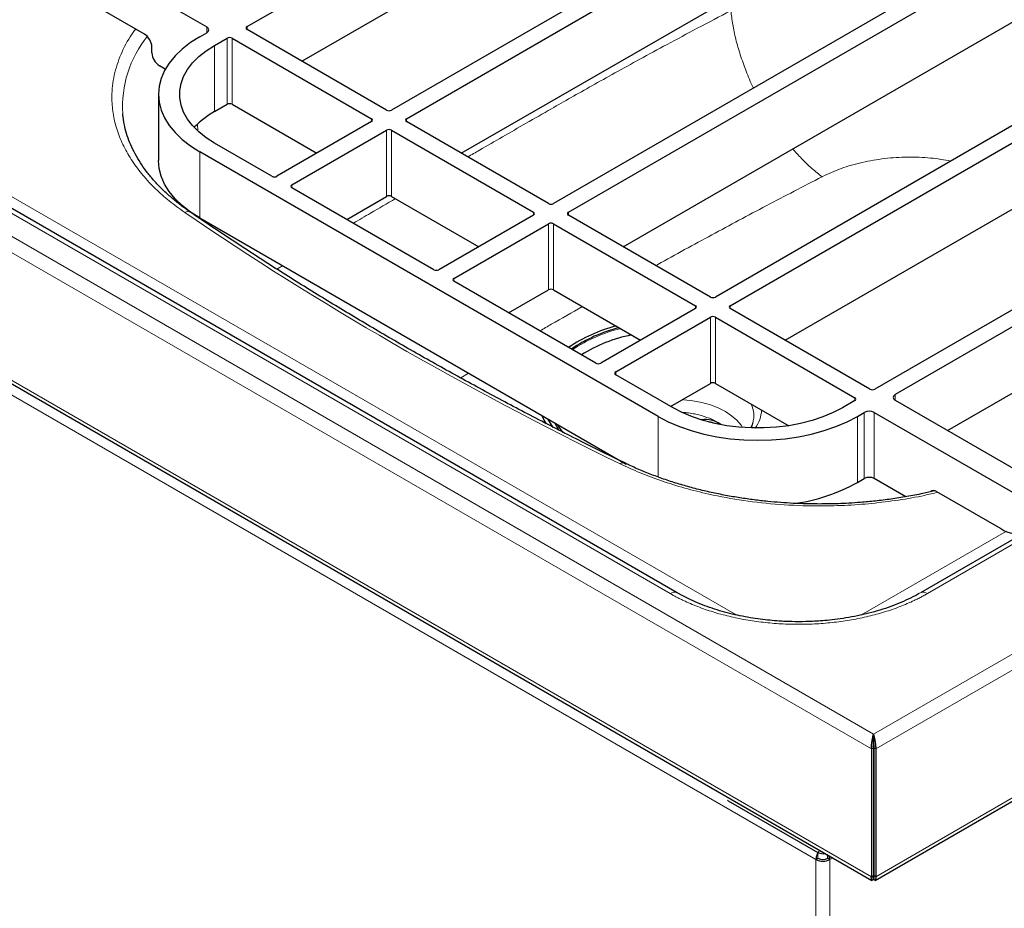
# Model space of a CAD drawing. Units: millimetres. Extents: x 0 to 210, y 0 to 297.
# Drawn here: x 152 to 171, y 105 to 122 of the extents above; entities that cross this region are included whole.
import ezdxf

# ---------------------------------------------------------------- set-up
doc = ezdxf.new("R2010")
doc.units = ezdxf.units.MM

msp = doc.modelspace()

# ---------------------------------------------------------------- linework, layer by layer
at = {"color": 7, "linetype": 'Continuous', "lineweight": 25}
for p, q in [((156.3785, 121.77182), (167.59792, 128.24866)), ((157.41576, 121.11859), (167.59792, 126.99663)), ((170.33207, 126.67027), (159.11264, 120.19343)), ((159.39549, 120.03015), (170.61491, 126.50699)), ((160.43275, 119.37692), (170.61491, 125.25496)), ((173.3962, 124.90138), (162.17677, 118.42455)), ((162.45961, 118.26127), (173.67904, 124.7381)), ((135.34447, 124.58748), (168.20393, 105.61812)), ((152.78974, 123.39726), (155.61482, 121.76638)), ((163.49688, 117.60804), (173.67904, 123.48607)), ((176.46033, 123.1325), (165.2409, 116.65566)), ((165.52374, 116.49238), (176.74317, 122.96922)), ((154.43631, 121.63018), (153.22071, 122.33193)), ((159.01836, 120.19343), (156.3785, 121.71739)), ((166.56101, 115.83915), (176.74317, 121.71719)), ((155.48283, 121.58133), (155.61482, 121.65752)), ((155.76567, 121.41804), (156.00137, 121.55411)), ((156.09565, 121.55411), (158.73552, 120.03015)), ((154.57773, 121.27636), (154.57773, 121.38523)), ((179.47732, 121.39083), (168.25789, 114.91399)), ((179.65645, 121.16768), (168.64444, 114.81058)), ((186.79957, 121.26373), (169.1219, 111.05863)), ((154.83128, 120.96668), (154.71915, 121.03141)), ((154.70178, 120.49278), (154.70178, 119.24075)), ((155.76567, 120.16601), (156.00137, 120.30208)), ((156.09565, 120.30208), (157.69825, 119.37692)), ((154.02943, 120.10389), (154.02787, 120.12109)), ((164.51831, 111.05863), (149.19767, 119.90305)), ((158.73552, 119.97572), (156.94418, 118.94161)), ((157.22702, 118.77832), (159.01836, 119.81244)), ((159.11264, 119.81244), (161.79965, 118.26127)), ((162.08249, 118.42455), (159.39549, 119.97572)), ((169.63457, 114.13014), (179.65645, 119.91565)), ((156.8499, 118.94161), (155.76567, 119.56752)), ((164.15667, 114.39693), (155.48283, 119.40424)), ((168.26471, 105.61812), (191.69602, 119.14473)), ((159.91403, 117.17272), (157.22702, 118.7239)), ((158.26429, 118.1251), (159.01836, 118.56041)), ((159.11264, 118.56041), (160.76238, 117.60804)), ((155.48283, 118.15221), (163.55048, 113.49485)), ((161.79965, 118.20684), (160.00831, 117.17272)), ((165.14662, 116.65566), (162.45961, 118.20684)), ((160.29115, 117.00944), (162.08249, 118.04356)), ((162.17677, 118.04356), (164.86378, 116.49238)), ((162.97816, 115.40384), (160.29115, 116.95501)), ((161.32842, 116.35621), (162.08249, 116.79153)), ((162.17677, 116.79153), (163.82651, 115.83915)), ((164.86378, 116.43795), (163.07244, 115.40384)), ((163.35528, 115.24056), (165.14662, 116.27467)), ((165.2409, 116.27467), (167.88077, 114.75071)), ((168.16361, 114.91399), (165.52374, 116.43795)), ((164.43951, 114.56022), (163.35528, 115.18613)), ((164.39255, 114.58733), (165.14662, 115.02264)), ((165.2409, 115.02264), (166.62867, 114.2215)), ((167.88077, 114.69628), (167.64506, 114.56022)), ((168.64444, 114.70173), (171.46952, 113.07084)), ((167.92791, 114.39693), (168.0599, 114.47313)), ((168.24846, 114.47313), (171.07354, 112.84225)), ((165.9487, 114.27116), (165.94648, 114.26361)), ((167.92791, 113.1449), (168.0599, 113.2211)), ((168.84515, 112.87664), (168.24846, 113.2211)), ((169.42697, 112.97625), (170.64257, 112.2745)), ((164.6261, 110.99919), (164.51831, 111.05863)), ((168.23432, 108.38549), (168.23432, 108.34194)), ((168.19327, 108.10437), (168.23099, 108.12614)), ((168.19327, 108.10437), (168.19327, 105.68741)), ((168.23099, 108.12614), (168.23099, 105.70918)), ((168.27537, 108.10437), (168.23765, 108.12614)), ((168.23765, 108.12614), (168.23765, 105.70918)), ((168.27537, 108.10437), (168.27537, 105.68741)), ((168.23765, 107.71366), (168.23099, 107.71751)), ((168.23765, 107.65924), (168.23099, 107.66309)), ((168.23099, 107.45786), (168.23765, 107.46171)), ((165.48603, 107.12505), (167.18309, 106.14536)), ((168.23099, 106.80474), (168.23765, 106.80859)), ((168.23765, 106.37318), (168.23099, 106.37702)), ((168.23765, 106.32963), (168.23099, 106.33348)), ((167.14538, 106.01472), (167.18309, 106.03649)), ((167.22999, 106.17271), (167.23023, 106.17258)), ((167.40936, 106.01472), (167.37165, 106.03649)), ((168.19327, 105.68741), (168.23099, 105.70918)), ((168.23099, 105.66561), (168.23099, 105.70916)), ((168.27537, 105.68741), (168.23765, 105.70918)), ((168.23765, 105.66561), (168.23765, 105.70916))]:
    msp.add_line(p, q, dxfattribs=at)
at = {"color": 8, "linetype": 'Continuous', "lineweight": 18}
for p, q in [((135.27705, 127.1065), (168.19327, 108.10437)), ((135.27705, 124.68954), (168.19327, 105.68741)), ((135.35385, 124.36758), (167.14538, 106.01472)), ((142.57892, 123.19604), (168.23432, 108.38549)), ((155.61482, 121.65752), (155.61482, 121.76638)), ((156.3785, 121.77182), (156.3785, 121.71739)), ((168.23432, 108.38549), (191.54056, 121.8399)), ((156.00137, 120.30208), (156.00137, 121.55411)), ((156.09565, 121.55411), (156.09565, 120.30208)), ((191.7635, 121.66378), (168.27537, 108.10437)), ((155.76567, 121.41804), (155.76567, 120.16601)), ((186.9329, 121.25054), (169.25523, 111.04544)), ((158.73552, 119.97572), (158.73552, 120.03015)), ((159.39549, 120.03015), (159.39549, 119.97572)), ((164.38498, 111.04544), (149.06433, 119.88986)), ((155.43874, 119.92721), (155.44703, 119.79861)), ((159.01836, 118.56041), (159.01836, 119.81244)), ((159.11264, 119.81244), (159.11264, 118.56041)), ((150.28051, 119.50322), (165.60116, 110.6588)), ((155.48283, 119.40424), (155.48283, 118.15221)), ((168.27537, 105.68741), (191.7635, 119.24682)), ((157.22702, 118.77832), (157.22702, 118.7239)), ((161.79965, 118.20684), (161.79965, 118.26127)), ((162.45961, 118.26127), (162.45961, 118.20684)), ((155.55597, 118.10999), (155.55705, 118.09323)), ((162.08249, 116.79153), (162.08249, 118.04356)), ((162.17677, 118.04356), (162.17677, 116.79153)), ((157.04889, 117.24814), (156.94245, 117.18276)), ((160.29115, 117.00944), (160.29115, 116.95501)), ((164.86378, 116.43795), (164.86378, 116.49238)), ((165.52374, 116.49238), (165.52374, 116.43795)), ((165.14662, 115.02264), (165.14662, 116.27467)), ((165.2409, 116.27467), (165.2409, 115.02264)), ((160.57191, 115.21435), (160.4232, 115.12459)), ((163.35528, 115.24056), (163.35528, 115.18613)), ((168.64444, 114.81058), (168.64444, 114.70173)), ((167.88077, 114.69628), (167.88077, 114.75071)), ((168.0599, 113.2211), (168.0599, 114.47313)), ((168.24846, 114.47313), (168.24846, 113.2211)), ((164.15667, 113.25066), (164.15667, 114.39693)), ((165.29339, 114.28209), (165.34294, 114.24771)), ((167.92791, 114.39693), (167.92791, 113.1449)), ((168.03906, 110.6588), (170.74813, 112.22271)), ((165.60116, 110.6588), (165.64236, 110.63901)), ((167.99727, 110.63873), (168.03906, 110.6588)), ((165.48603, 107.12505), (165.48603, 107.12285)), ((167.18309, 106.03649), (167.18309, 106.14536)), ((167.37165, 106.09858), (167.37165, 106.03649)), ((167.40936, 106.01472), (167.46314, 106.04577)), ((167.14538, 106.01472), (167.14538, 93.64685)), ((167.40936, 106.01472), (167.40936, 93.64685))]:
    msp.add_line(p, q, dxfattribs=at)
at = {"color": 7, "linetype": 'Continuous', "lineweight": 25, "flags": 128}
for points in [[(155.48283, 121.58133), (155.30708, 121.46939), (155.15119, 121.34804), (155.01666, 121.21847), (154.90477, 121.0819), (154.81661, 120.93966), (154.75302, 120.79311), (154.71462, 120.64367), (154.70178, 120.49278), (154.71462, 120.34189), (154.75302, 120.19245), (154.81661, 120.04591), (154.90477, 119.90367), (155.01666, 119.7671), (155.15119, 119.63752), (155.30708, 119.51617), (155.48283, 119.40424)], [(155.76567, 119.56752), (155.60692, 119.6693), (155.46746, 119.78011), (155.34883, 119.89873), (155.25233, 120.02385), (155.17901, 120.15411), (155.12969, 120.28808), (155.10489, 120.4243), (155.10489, 120.56126), (155.12969, 120.69748), (155.17901, 120.83145), (155.25233, 120.96171), (155.34883, 121.08684), (155.46746, 121.20545), (155.60692, 121.31626), (155.76567, 121.41804)], [(155.48283, 118.15221), (155.30708, 118.26415), (155.15119, 118.38549), (155.01666, 118.51507), (154.90477, 118.65164), (154.81661, 118.79388), (154.75302, 118.94042), (154.71462, 119.08986), (154.70178, 119.24075)], [(161.95781, 114.41428), (162.00844, 114.30988), (162.04022, 114.25605)], [(167.64506, 114.56022), (167.46875, 114.46857), (167.2768, 114.38806), (167.07133, 114.31958), (166.85459, 114.26387), (166.62895, 114.22155), (166.39687, 114.19307), (166.16092, 114.17875), (165.92366, 114.17875), (165.6877, 114.19307), (165.45563, 114.22155), (165.22999, 114.26387), (165.01324, 114.31958), (164.80777, 114.38806), (164.61583, 114.46857), (164.43951, 114.56022)], [(162.06688, 114.35131), (162.115, 114.26743), (162.16839, 114.1901)], [(162.28078, 114.13795), (162.20812, 114.26165), (162.20261, 114.27296)], [(162.35865, 114.09191), (162.29623, 114.17407), (162.25113, 114.24495)], [(164.15667, 114.39693), (164.35057, 114.29548), (164.56077, 114.20549), (164.78523, 114.12782), (165.0218, 114.06323), (165.2682, 114.01233), (165.52205, 113.97562), (165.78091, 113.95346), (166.04229, 113.94604), (166.30367, 113.95346), (166.56253, 113.97562), (166.81638, 114.01233), (167.06278, 114.06323), (167.29935, 114.12782), (167.52381, 114.20549), (167.734, 114.29548), (167.92791, 114.39693)], [(165.46908, 107.13704), (165.46945, 107.13672), (165.48603, 107.12505)]]:
    msp.add_lwpolyline(points, dxfattribs=at)
at = {"color": 8, "linetype": 'Continuous', "lineweight": 18, "flags": 128}
msp.add_lwpolyline([(165.7572, 114.18735), (165.72798, 114.23181), (165.64877, 114.32454), (165.54927, 114.4105), (165.43119, 114.48823), (165.29654, 114.5564), (165.14764, 114.61383), (164.98702, 114.65956), (164.81744, 114.69279), (164.64179, 114.71296), (164.61359, 114.71493)], dxfattribs=at)
at = {"color": 7, "linetype": 'Continuous', "lineweight": 25}
for centre, radius, start, end in [((155.59416, 121.71195), 0.05822, 290.783421, 69.216579), ((156.38882, 121.74461), 0.02911, 110.783421, 249.216579), ((154.27069, 121.37126), 0.30736, 2.605478, 57.394522), ((156.04851, 121.46313), 0.10247, 62.609672, 117.390328), ((154.88477, 121.29033), 0.30736, 182.605478, 237.394522), ((156.04851, 120.2111), 0.10247, 62.609672, 117.390328), ((159.0655, 120.28441), 0.10247, 242.609672, 297.390328), ((156.59072, 118.69647), 1.68531, 119.311419, 136.019864), ((158.72519, 120.00294), 0.02911, 290.783421, 69.216579), ((159.40581, 120.00294), 0.02911, 110.783421, 249.216579), ((159.0655, 119.72146), 0.10247, 62.609672, 117.390328), ((156.89704, 119.03259), 0.10247, 242.609672, 297.390328), ((157.23735, 118.75111), 0.02911, 110.783421, 249.216579), ((159.0655, 118.46943), 0.10247, 62.609672, 117.390328), ((162.12963, 118.51553), 0.10247, 242.609672, 297.390328), ((161.78932, 118.23405), 0.02911, 290.783421, 69.216579), ((162.46994, 118.23405), 0.02911, 110.783421, 249.216579), ((162.12963, 117.95258), 0.10247, 62.609672, 117.390328), ((159.96117, 117.2637), 0.10247, 242.609672, 297.390328), ((160.30148, 116.98223), 0.02911, 110.783421, 249.216579), ((162.12963, 116.70055), 0.10247, 62.609672, 117.390328), ((165.19376, 116.74664), 0.10247, 242.609672, 297.390328), ((164.85345, 116.46517), 0.02911, 290.783421, 69.216579), ((165.53407, 116.46517), 0.02911, 110.783421, 249.216579), ((165.19376, 116.18369), 0.10247, 62.609672, 117.390328), ((164.08232, 113.32002), 2.87942, 104.501381, 124.215195), ((164.0875, 113.38042), 2.77548, 103.931806, 124.43687), ((164.17867, 113.2384), 2.74934, 100.959422, 122.369508), ((163.0253, 115.49482), 0.10247, 242.609672, 297.390328), ((163.36561, 115.21334), 0.02911, 110.783421, 249.216579), ((165.19376, 114.93166), 0.10247, 62.609672, 117.390328), ((168.21075, 115.00497), 0.10247, 242.609672, 297.390328), ((168.6651, 114.75615), 0.05822, 110.783421, 249.216579), ((167.87044, 114.7235), 0.02911, 290.783421, 69.216579), ((168.15418, 114.29117), 0.20494, 62.609672, 117.390328), ((165.06183, 113.89529), 0.44328, 51.382725, 101.005063), ((165.06577, 113.80937), 0.48423, 69.301338, 83.87149), ((166.24056, 116.21537), 3.50355, 278.13702, 298.790596), ((168.15418, 113.03914), 0.20494, 62.609672, 117.390328), ((169.37069, 112.90281), 0.09253, 52.53392, 129.607032), ((170.93669, 112.68671), 0.50638, 234.491877, 293.060668), ((167.27758, 106.32844), 0.20602, 242.698863, 282.444842), ((167.27737, 106.21845), 0.20494, 242.609672, 297.390328), ((167.27261, 106.24983), 0.08811, 241.250238, 262.392075), ((167.27737, 106.26947), 0.28691, 242.609672, 297.390328)]:
    msp.add_arc(centre, radius, start, end, dxfattribs=at)
at = {"color": 8, "linetype": 'Continuous', "lineweight": 18}
for centre, radius, start, end in [((156.12878, 120.262), 2.10562, 141.050914, 183.83734), ((155.25835, 118.16023), 0.11179, 60.371411, 121.218552), ((164.09883, 113.33241), 2.80293, 103.4539, 123.890144), ((165.45145, 114.41352), 0.51722, 344.023796, 24.72956), ((165.49212, 114.54608), 0.62351, 323.733019, 357.422404), ((163.49726, 113.43732), 0.08391, 67.968514, 132.68829), ((164.46309, 110.93641), 0.13412, 65.686029, 125.618176), ((169.17712, 110.93641), 0.13412, 54.381837, 114.313955)]:
    msp.add_arc(centre, radius, start, end, dxfattribs=at)
at = {"color": 7, "linetype": 'Continuous', "lineweight": 25}
for major_axis, ratio, start_param, end_param in [((-0.06631, 0.11568), 0.57941893, 3.92885267, 4.53328324), ((-0.09297, 0.16187), 0.57883757, 3.92834137, 4.34677855)]:
    msp.add_ellipse((167.27737, 106.09092), major_axis=major_axis, ratio=ratio, start_param=start_param, end_param=end_param, dxfattribs=at)
at = {"color": 8, "linetype": 'Continuous', "lineweight": 18}
for points, knots in [([(165.53412, 122.07287), (165.32227, 121.96253), (164.91704, 121.75147), (164.34404, 121.44524), (163.82433, 121.16304), (163.35086, 120.902), (162.91679, 120.65964), (162.51608, 120.4335), (162.10035, 120.19694), (161.66878, 119.94948), (161.21536, 119.68808), (160.84739, 119.47552), (160.62842, 119.34905), (160.55474, 119.3065)], [0, 0, 0, 0, 0.12271086, 0.234717695, 0.336021862, 0.430016254, 0.517063337, 0.596897608, 0.672602956, 0.770468325, 0.861955869, 0.953549592, 1, 1, 1, 1]), ([(165.53412, 122.07287), (165.54434, 121.98727), (165.56518, 121.8128), (165.62595, 121.53207), (165.7097, 121.23598), (165.82146, 120.93024), (165.90748, 120.71897), (165.96106, 120.61415), (165.96303, 120.61031)], [0, 0, 0, 0, 0.18644801, 0.38002109, 0.57969793, 0.7842108, 0.99207969, 1, 1, 1, 1]), ([(154.27131, 121.72543), (154.23628, 121.67775), (154.1116, 121.50803), (153.96196, 121.20068), (153.84225, 120.8052), (153.81082, 120.43519), (153.84241, 120.09855), (153.91778, 119.79974), (154.03792, 119.50753), (154.19998, 119.22707), (154.40112, 118.95849), (154.63609, 118.70761), (154.9002, 118.47139), (155.10034, 118.32768), (155.20041, 118.25583)], [0, 0, 0, 0, 0.04206705, 0.149744138, 0.25838569, 0.367799044, 0.449900613, 0.532007621, 0.612808472, 0.693614675, 0.7719335, 0.850257724, 0.925124868, 1, 1, 1, 1]), ([(166.70492, 119.46), (166.75981, 119.39772), (166.87892, 119.26258), (167.06649, 119.08493), (167.19785, 118.98239), (167.2623, 118.93208)], [0, 0, 0, 0, 0.30336343, 0.65821238, 1, 1, 1, 1]), ([(169.69964, 119.22964), (169.5725, 119.25122), (169.30608, 119.29645), (168.88013, 119.31035), (168.44265, 119.2831), (168.01801, 119.20924), (167.61529, 119.09533), (167.37989, 118.98646), (167.2623, 118.93208)], [0, 0, 0, 0, 0.15476769, 0.32432639, 0.49366508, 0.66274226, 0.83152095, 1, 1, 1, 1]), ([(167.2623, 118.93208), (166.9087, 118.74954), (166.2054, 118.38647), (165.17077, 117.83093), (164.47377, 117.45197), (164.12597, 117.25842), (164.11402, 117.25177)], [0, 0, 0, 0, 0.33074736, 0.65786108, 0.98824585, 1, 1, 1, 1]), ([(159.18776, 118.51705), (159.03001, 118.42578), (158.76182, 118.2706), (158.4989, 118.11588), (158.39063, 118.05216)], [0, 0, 0, 0, 0.58816619, 1, 1, 1, 1]), ([(162.726, 116.47447), (162.52758, 116.36264), (162.25443, 116.2087), (161.99315, 116.05563), (161.92166, 116.01374)], [0, 0, 0, 0, 0.72639035, 1, 1, 1, 1]), ([(164.61842, 114.47135), (164.64698, 114.47014), (164.71505, 114.46725), (164.81894, 114.44955), (164.96413, 114.41873), (165.13023, 114.36673), (165.24007, 114.30975), (165.29339, 114.28209)], [0, 0, 0, 0, 0.11208372, 0.26710009, 0.42216236, 0.71948262, 1, 1, 1, 1]), ([(163.44037, 113.499), (163.56484, 113.44123), (163.81378, 113.32569), (164.22295, 113.17323), (164.65755, 113.03758), (165.1754, 112.90832), (165.77556, 112.79841), (166.45923, 112.72305), (167.0992, 112.69738), (167.68285, 112.70924), (168.20198, 112.74669), (168.70971, 112.81132), (169.12682, 112.88319), (169.36799, 112.94238), (169.45055, 112.96264)], [0, 0, 0, 0, 0.074872368, 0.149742257, 0.22806108, 0.306385305, 0.414062389, 0.522703938, 0.632117287, 0.714218854, 0.796325858, 0.877126707, 0.957932907, 1, 1, 1, 1]), ([(169.25523, 111.04544), (169.2438, 111.03889), (169.22094, 111.0258), (169.18604, 111.00651), (169.15073, 110.9875), (169.11495, 110.96878), (169.07872, 110.95035), (169.04203, 110.93221), (168.97398, 110.89951), (168.8724, 110.85374), (168.73415, 110.79754), (168.59128, 110.74531), (168.39515, 110.68117), (168.1401, 110.61152), (167.8214, 110.5457), (167.49304, 110.49821), (167.1582, 110.46954), (166.82011, 110.45995), (166.48201, 110.46954), (166.14718, 110.49821), (165.81882, 110.5457), (165.50011, 110.61152), (165.24507, 110.68116), (165.04894, 110.7453), (164.90608, 110.79753), (164.76782, 110.85374), (164.65673, 110.90379), (164.57048, 110.94568), (164.50719, 110.97801), (164.44518, 111.01117), (164.40505, 111.03401), (164.38498, 111.04544)], [0, 0, 0, 0, 0.008934547, 0.017864978, 0.026793048, 0.035720516, 0.04464914, 0.053580679, 0.062516887, 0.093769057, 0.125028013, 0.156280184, 0.18753914, 0.250031417, 0.312523693, 0.37501597, 0.437508247, 0.500000523, 0.5624928, 0.624985077, 0.687477353, 0.74996963, 0.812461907, 0.843714077, 0.874973033, 0.906225203, 0.93748416, 0.95311656, 0.968740384, 0.984365056, 1, 1, 1, 1])]:
    msp.add_open_spline(points, degree=3, knots=knots, dxfattribs=at)
at = {"color": 7, "linetype": 'Continuous', "lineweight": 25}
for points, knots in [([(155.315, 118.25829), (155.2823, 118.28031), (155.18349, 118.34686), (155.03287, 118.46409), (154.86295, 118.60919), (154.70786, 118.75959), (154.56715, 118.91455), (154.44145, 119.07387), (154.33104, 119.23731), (154.23636, 119.40474), (154.1577, 119.57616), (154.09609, 119.75164), (154.0511, 119.92836), (154.03681, 120.04674), (154.02976, 120.1051)], [0, 0, 0, 0, 0.0417656, 0.12618117, 0.21082094, 0.29574674, 0.38105142, 0.46686374, 0.55335279, 0.64073062, 0.72925055, 0.81919731, 0.91086356, 1, 1, 1, 1]), ([(163.52838, 113.51581), (163.25634, 113.64927), (162.68973, 113.92724), (161.84437, 114.36036), (160.98879, 114.81253), (160.14666, 115.27329), (159.31788, 115.74226), (158.50277, 116.21935), (157.7017, 116.70448), (156.91438, 117.19726), (156.14307, 117.69851), (155.60988, 118.0523), (155.33826, 118.24105), (155.31405, 118.25787)], [0, 0, 0, 0, 0.0920573, 0.19173995, 0.29145365, 0.39119692, 0.49096852, 0.59076742, 0.69059285, 0.79044421, 0.89032116, 0.99022356, 1, 1, 1, 1]), ([(165.94511, 114.26522), (165.94072, 114.24883), (165.93352, 114.22187), (165.91714, 114.19374), (165.91073, 114.18272)], [0, 0, 0, 0, 0.60820007, 1, 1, 1, 1]), ([(167.21411, 112.73963), (167.09498, 112.7408), (166.92801, 112.74243), (166.68237, 112.75332), (166.47406, 112.76629), (166.22714, 112.7879), (165.97009, 112.81718), (165.7039, 112.8551), (165.4332, 112.90184), (165.16097, 112.95753), (164.8897, 113.02219), (164.62144, 113.0957), (164.35799, 113.17793), (164.10064, 113.2685), (163.85164, 113.3677), (163.66067, 113.45049), (163.55679, 113.5025), (163.52918, 113.51632)], [0, 0, 0, 0, 0.088982599, 0.124723312, 0.184043118, 0.245503856, 0.311305244, 0.37983325, 0.450431799, 0.52257621, 0.595892864, 0.670105205, 0.745005569, 0.820436113, 0.896276299, 0.972434675, 1, 1, 1, 1]), ([(169.39245, 112.98875), (169.31691, 112.97106), (169.14392, 112.93056), (168.86729, 112.87862), (168.56792, 112.83148), (168.27559, 112.79537), (168.00827, 112.77039), (167.77368, 112.75472), (167.515, 112.74259), (167.33128, 112.74078), (167.21411, 112.73963)], [0, 0, 0, 0, 0.10956556, 0.25090778, 0.39039927, 0.52608381, 0.65195617, 0.75361178, 0.84285606, 1, 1, 1, 1]), ([(166.82011, 110.51207), (166.73165, 110.51319), (166.60736, 110.51477), (166.42469, 110.52529), (166.26967, 110.53785), (166.08693, 110.55877), (165.89812, 110.587), (165.70459, 110.62336), (165.51031, 110.66788), (165.31805, 110.7205), (165.13004, 110.78096), (164.94852, 110.84908), (164.77808, 110.92207), (164.67389, 110.97527), (164.62357, 111.00097)], [0, 0, 0, 0, 0.10934944, 0.1536311, 0.2270061, 0.30295826, 0.38416031, 0.46856149, 0.55531612, 0.64374814, 0.73337745, 0.82385314, 0.91492047, 1, 1, 1, 1]), ([(169.10699, 111.05179), (169.07947, 111.03577), (168.99777, 110.98822), (168.84798, 110.9161), (168.65988, 110.83592), (168.46096, 110.76397), (168.25371, 110.70042), (168.04, 110.64592), (167.82303, 110.60093), (167.60919, 110.56612), (167.41209, 110.54198), (167.23794, 110.52677), (167.04504, 110.51495), (166.90759, 110.51319), (166.82011, 110.51207)], [0, 0, 0, 0, 0.0472898, 0.14037864, 0.23343439, 0.32637291, 0.4190341, 0.51112513, 0.6020665, 0.69051455, 0.77236872, 0.83871791, 0.89734719, 1, 1, 1, 1]), ([(168.19327, 108.10437), (168.19315, 108.10745), (168.19289, 108.11358), (168.19284, 108.12312), (168.19303, 108.1328), (168.19345, 108.14261), (168.19407, 108.15251), (168.19488, 108.16246), (168.19586, 108.17245), (168.19697, 108.18243), (168.1982, 108.19238), (168.19953, 108.20229), (168.20093, 108.21212), (168.20238, 108.22186), (168.20386, 108.2315), (168.20535, 108.241), (168.20683, 108.25037), (168.20848, 108.26095), (168.21035, 108.27322), (168.21262, 108.28754), (168.21523, 108.30295), (168.21825, 108.31922), (168.22172, 108.33605), (168.22562, 108.35308), (168.22992, 108.37006), (168.23282, 108.38023), (168.23432, 108.38549)], [0, 0, 0, 0, 0.03345997, 0.06653856, 0.0992532, 0.13162187, 0.16366316, 0.19539623, 0.2268408, 0.25801714, 0.28894604, 0.31964882, 0.35014723, 0.3804635, 0.41062025, 0.44064044, 0.47054739, 0.50036464, 0.54337321, 0.59188927, 0.64594626, 0.70556815, 0.77077261, 0.84157295, 0.91797943, 1, 1, 1, 1]), ([(168.23099, 108.12614), (168.22973, 108.14391), (168.23019, 108.16365), (168.23149, 108.19331), (168.23202, 108.20321), (168.2327, 108.21785), (168.23291, 108.2227), (168.23317, 108.2299), (168.23325, 108.23229), (168.23335, 108.23585), (168.23338, 108.23703), (168.23342, 108.2388), (168.23343, 108.23939), (168.23345, 108.24027), (168.23345, 108.24057), (168.23346, 108.24101), (168.23346, 108.24115), (168.23347, 108.24145), (168.23347, 108.24164), (168.23358, 108.24809), (168.2336, 108.25521), (168.23363, 108.27071), (168.23364, 108.27909), (168.23377, 108.2966), (168.23388, 108.30573), (168.23414, 108.32404), (168.23429, 108.33321), (168.23432, 108.34194)], [0, 0, 0, 0, 0.25, 0.25, 0.375, 0.375, 0.4375, 0.4375, 0.46875, 0.46875, 0.484375, 0.484375, 0.4921875, 0.4921875, 0.49609375, 0.49609375, 0.49804688, 0.49804688, 0.5, 0.5, 0.625, 0.625, 0.75, 0.75, 0.875, 0.875, 1, 1, 1, 1]), ([(168.23432, 108.38549), (168.23886, 108.36995), (168.2436, 108.35165), (168.25029, 108.31979), (168.25244, 108.30844), (168.25648, 108.28491), (168.25836, 108.27265), (168.26233, 108.24697), (168.26447, 108.23374), (168.26847, 108.20713), (168.27039, 108.19345), (168.27345, 108.16675), (168.27462, 108.1537), (168.27588, 108.12819), (168.27596, 108.11589), (168.27537, 108.10437)], [0, 0, 0, 0, 0.25, 0.25, 0.375, 0.375, 0.5, 0.5, 0.625, 0.625, 0.75, 0.75, 0.875, 0.875, 1, 1, 1, 1]), ([(168.23432, 108.34194), (168.23436, 108.32976), (168.23465, 108.3158), (168.23491, 108.29207), (168.23497, 108.28362), (168.23503, 108.26595), (168.23501, 108.25678), (168.23519, 108.23761), (168.23552, 108.22746), (168.23644, 108.20694), (168.237, 108.19644), (168.23796, 108.17531), (168.23833, 108.16501), (168.2385, 108.14493), (168.23829, 108.13516), (168.23765, 108.12614)], [0, 0, 0, 0, 0.25, 0.25, 0.375, 0.375, 0.5, 0.5, 0.625, 0.625, 0.75, 0.75, 0.875, 0.875, 1, 1, 1, 1]), ([(167.21603, 106.18842), (167.20476, 106.17442), (167.1785, 106.14182), (167.15143, 106.07777), (167.14739, 106.03574), (167.14538, 106.01472)], [0, 0, 0, 0, 0.27340424, 0.63670212, 1, 1, 1, 1]), ([(168.23099, 105.66561), (168.23023, 105.66306), (168.22874, 105.65804), (168.2265, 105.65132), (168.22434, 105.64533), (168.22227, 105.64007), (168.22031, 105.63549), (168.21845, 105.63154), (168.21672, 105.62817), (168.2151, 105.62535), (168.21359, 105.62303), (168.2122, 105.62117), (168.21092, 105.61971), (168.20973, 105.61864), (168.20864, 105.61789), (168.20763, 105.61745), (168.20668, 105.61727), (168.2052, 105.61735), (168.20307, 105.61847), (168.20033, 105.62192), (168.19773, 105.62747), (168.19546, 105.63516), (168.19367, 105.64501), (168.19259, 105.65705), (168.19228, 105.67109), (168.19294, 105.68193), (168.19327, 105.68741)], [0, 0, 0, 0, 0.04202086, 0.08259831, 0.12173308, 0.15942598, 0.19567791, 0.23048992, 0.26386316, 0.29579896, 0.32629884, 0.35536455, 0.3829981, 0.40920186, 0.4339786, 0.45733158, 0.47926474, 0.49978282, 0.55972672, 0.62007792, 0.68100894, 0.74268741, 0.80527493, 0.86892618, 0.93378822, 1, 1, 1, 1]), ([(168.23099, 105.70916), (168.23099, 105.70032), (168.23087, 105.69318), (168.23072, 105.68169), (168.23068, 105.67734), (168.23071, 105.67072), (168.23078, 105.66846), (168.23089, 105.66617), (168.23093, 105.66559), (168.23097, 105.66495), (168.23098, 105.66477), (168.23099, 105.66455), (168.23099, 105.66449), (168.23099, 105.6644), (168.23099, 105.66438), (168.23099, 105.66434), (168.23099, 105.66433), (168.23099, 105.66431), (168.23099, 105.66431), (168.23099, 105.6643), (168.23099, 105.6643), (168.23096, 105.66331), (168.23007, 105.66632), (168.22918, 105.68127), (168.2292, 105.69321), (168.23099, 105.70918)], [0, 0, 0, 0, 0.125, 0.125, 0.25, 0.25, 0.375, 0.375, 0.4375, 0.4375, 0.46875, 0.46875, 0.484375, 0.484375, 0.4921875, 0.4921875, 0.49609375, 0.49609375, 0.49804688, 0.49804688, 0.5, 0.5, 0.75, 0.75, 1, 1, 1, 1]), ([(168.23765, 105.70918), (168.23944, 105.69321), (168.23946, 105.68127), (168.2388, 105.67006), (168.23846, 105.66743), (168.23803, 105.66508), (168.23791, 105.66456), (168.23776, 105.66418), (168.23773, 105.66411), (168.23768, 105.66411), (168.23767, 105.66412), (168.23766, 105.66417), (168.23766, 105.66419), (168.23765, 105.66422), (168.23765, 105.66423), (168.23765, 105.66425), (168.23765, 105.66426), (168.23765, 105.66427), (168.23765, 105.66428), (168.23763, 105.66461), (168.23771, 105.66541), (168.23786, 105.66846), (168.23793, 105.67072), (168.23796, 105.67734), (168.23792, 105.68169), (168.23777, 105.69318), (168.23765, 105.70032), (168.23765, 105.70916)], [0, 0, 0, 0, 0.25, 0.25, 0.375, 0.375, 0.4375, 0.4375, 0.46875, 0.46875, 0.484375, 0.484375, 0.4921875, 0.4921875, 0.49609375, 0.49609375, 0.49804688, 0.49804688, 0.5, 0.5, 0.625, 0.625, 0.75, 0.75, 0.875, 0.875, 1, 1, 1, 1]), ([(168.27537, 105.68741), (168.27556, 105.68462), (168.27595, 105.67907), (168.27618, 105.67129), (168.27619, 105.66398), (168.27595, 105.6572), (168.27551, 105.65094), (168.27487, 105.64522), (168.27406, 105.64003), (168.27311, 105.63538), (168.27203, 105.63127), (168.27086, 105.6277), (168.2696, 105.62467), (168.26828, 105.62217), (168.26693, 105.62018), (168.26557, 105.61871), (168.2642, 105.61775), (168.26268, 105.61721), (168.26096, 105.61735), (168.25886, 105.61855), (168.25639, 105.62108), (168.2535, 105.62528), (168.25013, 105.63147), (168.2463, 105.64004), (168.24205, 105.65119), (168.23915, 105.66069), (168.23765, 105.66561)], [0, 0, 0, 0, 0.03329576, 0.06623689, 0.09883999, 0.13112218, 0.1631011, 0.1947949, 0.22622221, 0.25740215, 0.28835429, 0.31909864, 0.34965563, 0.38004605, 0.41029104, 0.44041205, 0.47043079, 0.5003692, 0.54281084, 0.59092925, 0.64475305, 0.70430243, 0.76959211, 0.84063303, 0.91743353, 1, 1, 1, 1])]:
    msp.add_open_spline(points, degree=3, knots=knots, dxfattribs=at)
at = {"color": 8, "linetype": 'Continuous', "lineweight": 18}
msp.add_open_spline([(155.20041, 118.25583), (157.70942, 116.53855), (160.46564, 114.94742), (163.44037, 113.499)], degree=3, dxfattribs=at)

doc.saveas('drawing.dxf')
